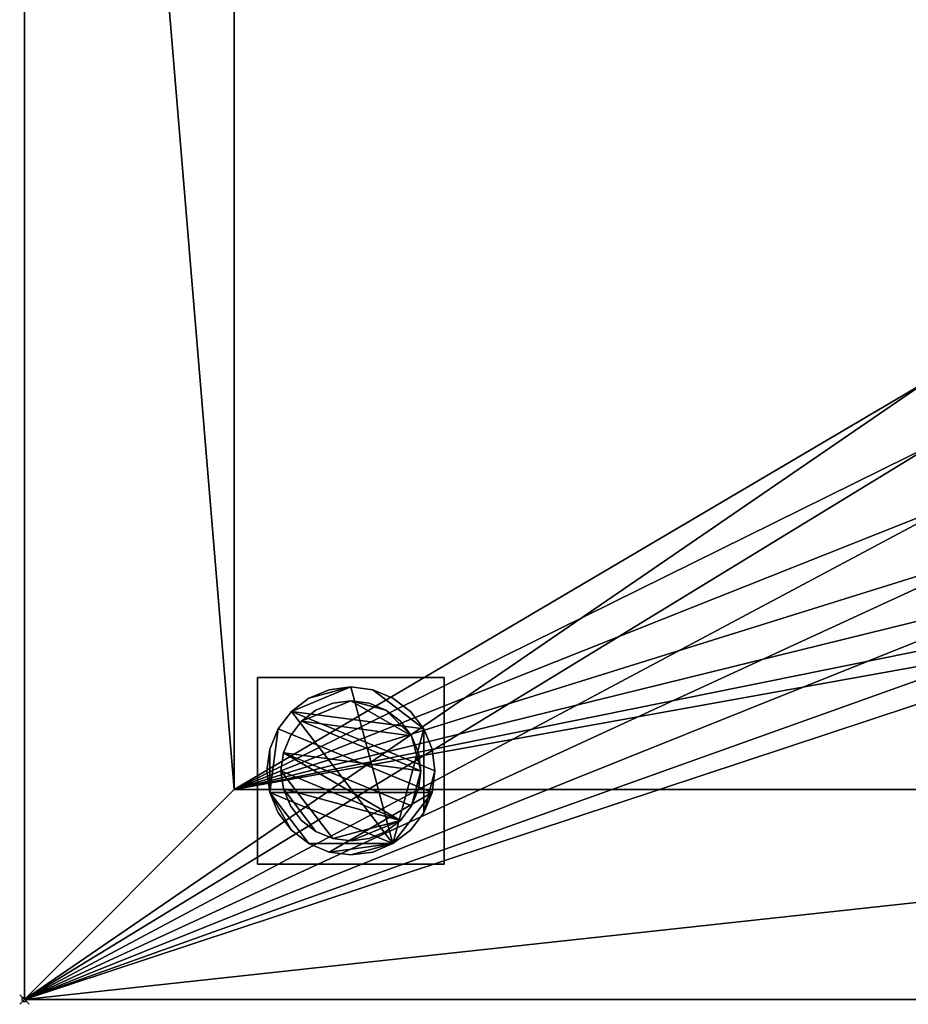
# Model space of a CAD drawing. Units: millimetres. Extents: x -1 to 1298, y -756 to 1.
# Drawn here: x -1 to 189, y -756 to -545 of the extents above; entities that cross this region are included whole.
import ezdxf

# ---------------------------------------------------------------- set-up
doc = ezdxf.new("R2010")
doc.units = ezdxf.units.MM
doc.header["$PDMODE"] = 35
for name, color, linetype in [('IQ_200_2D', 1, 'Continuous'), ('IQ_200_3D', 1, 'Continuous'), ('IQ_204_2D', 7, 'Continuous'), ('IQ_INS_3D', 3, 'Continuous')]:
    doc.layers.add(name, color=color, linetype=linetype)

msp = doc.modelspace()

# ---------------------------------------------------------------- linework, layer by layer
at = {"layer": 'IQ_200_2D'}
for p, q in [((0, 0), (0, -755)), ((0, -755), (1297, -755))]:
    msp.add_line(p, q, dxfattribs=at)
at = {"layer": 'IQ_204_2D'}
for p, q in [((45, -710), (45, -190)), ((1297, -710), (45, -710))]:
    msp.add_line(p, q, dxfattribs=at)
at = {"layer": 'IQ_INS_3D'}
msp.add_point((0, -755), dxfattribs=at)

# ---------------------------------------------------------------- meshes
at = {"layer": 'IQ_200_3D'}
mesh = msp.add_polyface(dxfattribs=at)
corners = [(0, -755, 850), (0, -755, 910), (0, -170, 910), (0, -170, 920), (0, -169.66, 922.59), (0, -168.66, 925), (0, -167.07, 927.07), (0, -165, 928.66), (0, -162.59, 929.66), (0, -160, 930), (0, -40, 930), (0, -40, 1160), (0, -39.66, 1162.59), (0, -38.66, 1165), (0, -37.07, 1167.07), (0, -35, 1168.66), (0, -32.59, 1169.66), (0, -30, 1170), (0, 0, 1170), (0, 0, 1150), (0, -3, 1150), (0, -3, 1167), (0, -17, 1167), (0, -17, 850)]
mesh.append_faces([[corners[k] for k in face] for face in [(21, 18, 19, 20)]], dxfattribs={"vtx0": -1})
mesh.append_faces([[corners[k] for k in face] for face in [(17, 22, 11, 16)]], dxfattribs={"vtx0": -1, "vtx1": -1, "vtx2": -1})
mesh.append_faces([[corners[k] for k in face] for face in [(22, 17, 18, 21), (3, 8, 9, 2)]], dxfattribs={"vtx0": -1, "vtx2": -1})
mesh.append_faces([[corners[k] for k in face] for face in [(2, 9, 10, 23)]], dxfattribs={"vtx0": -1, "vtx2": -1, "vtx3": -1})
mesh.append_faces([[corners[k] for k in face] for face in [(11, 14, 15, 16)]], dxfattribs={"vtx0": -1, "vtx3": -1})
mesh.append_faces([[corners[k] for k in face] for face in [(7, 8, 3, 6)]], dxfattribs={"vtx1": -1, "vtx2": -1})
mesh.append_faces([[corners[k] for k in face] for face in [(10, 11, 22, 23)]], dxfattribs={"vtx1": -1, "vtx3": -1})
mesh.append_faces([[corners[k] for k in face] for face in [(0, 1, 2, 23)]], dxfattribs={"vtx2": -1})
mesh.append_faces([[corners[k] for k in face] for face in [(11, 12, 13, 14), (3, 4, 5, 6)]], dxfattribs={"vtx3": -1})
mesh = msp.add_polyface(dxfattribs=at)
corners = [(1294.02, -755, 850), (0, -755, 850), (0, -17, 850), (1297, -17, 850), (1297, -145, 850), (1294.02, -145, 850), (1294.02, -710, 850), (480, -130, 850), (480.51, -133.88, 850), (482.01, -137.5, 850), (484.39, -140.61, 850), (487.5, -142.99, 850), (491.12, -144.49, 850), (495, -145, 850), (498.88, -144.49, 850), (502.5, -142.99, 850), (505.61, -140.61, 850), (507.99, -137.5, 850), (509.49, -133.88, 850), (510, -130, 850), (509.49, -126.12, 850), (507.99, -122.5, 850), (505.61, -119.39, 850), (502.5, -117.01, 850), (498.88, -115.51, 850), (495, -115, 850), (491.12, -115.51, 850), (487.5, -117.01, 850), (484.39, -119.39, 850), (482.01, -122.5, 850), (480.51, -126.12, 850), (796.5, -272.5, 850), (794.75, -259.17, 850), (789.6, -246.75, 850), (781.42, -236.08, 850), (770.75, -227.9, 850), (758.33, -222.75, 850), (745, -221, 850), (245, -221, 850), (231.67, -222.75, 850), (219.25, -227.9, 850), (208.58, -236.08, 850), (200.4, -246.75, 850), (195.25, -259.17, 850), (193.5, -272.5, 850), (193.5, -622.5, 850), (195.25, -635.83, 850), (200.4, -648.25, 850), (208.58, -658.92, 850), (219.25, -667.1, 850), (231.67, -672.25, 850), (245, -674, 850), (745, -674, 850), (758.33, -672.25, 850), (770.75, -667.1, 850), (781.42, -658.92, 850), (789.6, -648.25, 850), (794.75, -635.83, 850), (796.5, -622.5, 850)]
mesh.append_faces([[corners[k] for k in face] for face in [(29, 38, 28), (9, 38, 8), (44, 2, 43), (40, 2, 39), (42, 2, 41), (20, 37, 19), (17, 37, 16), (56, 0, 55), (34, 3, 33)]], dxfattribs={"vtx0": -1, "vtx1": -1})
mesh.append_faces([[corners[k] for k in face] for face in [(28, 38, 2, 27), (33, 3, 5, 32)]], dxfattribs={"vtx0": -1, "vtx1": -1, "vtx2": -1})
mesh.append_faces([[corners[k] for k in face] for face in [(38, 29, 30), (38, 7, 8), (38, 30, 7), (38, 9, 10), (13, 37, 38, 12), (38, 10, 11), (38, 11, 12), (1, 45, 46), (1, 47, 48), (1, 51, 52), (22, 36, 37, 21), (36, 22, 23), (37, 20, 21), (0, 56, 57, 6), (37, 13, 14)]], dxfattribs={"vtx0": -1, "vtx2": -1})
mesh.append_faces([[corners[k] for k in face] for face in [(26, 27, 2), (42, 43, 2), (46, 47, 1), (40, 41, 2), (38, 39, 2), (48, 49, 1), (50, 51, 1), (49, 50, 1), (14, 15, 37), (15, 16, 37), (18, 19, 37), (17, 18, 37), (24, 25, 3), (35, 36, 3), (34, 35, 3), (54, 55, 0), (53, 54, 0), (58, 31, 6), (57, 58, 6)]], dxfattribs={"vtx1": -1, "vtx2": -1})
mesh.append_faces([[corners[k] for k in face] for face in [(23, 24, 3, 36)]], dxfattribs={"vtx1": -1, "vtx2": -1, "vtx3": -1})
mesh.append_faces([[corners[k] for k in face] for face in [(25, 26, 2, 3), (1, 2, 44, 45), (52, 53, 0, 1), (31, 32, 5, 6)]], dxfattribs={"vtx1": -1, "vtx3": -1})
mesh.append_faces([[corners[k] for k in face] for face in [(3, 4, 5)]], dxfattribs={"vtx2": -1})
mesh = msp.add_polyface(dxfattribs=at)
corners = [(1297, -755, 910), (1297, -710, 910), (45, -710, 910), (45, -190, 910), (1297, -190, 910), (1297, -170, 910), (1293.96, -170, 910), (1293.96, -20, 910), (2.98, -20, 910), (2.98, -170, 910), (0, -170, 910), (0, -755, 910), (510, -130, 910), (509.49, -133.88, 910), (507.99, -137.5, 910), (505.61, -140.61, 910), (502.5, -142.99, 910), (498.88, -144.49, 910), (495, -145, 910), (491.12, -144.49, 910), (487.5, -142.99, 910), (484.39, -140.61, 910), (482.01, -137.5, 910), (480.51, -133.88, 910), (480, -130, 910), (480.51, -126.12, 910), (482.01, -122.5, 910), (484.39, -119.39, 910), (487.5, -117.01, 910), (491.12, -115.51, 910), (495, -115, 910), (498.88, -115.51, 910), (502.5, -117.01, 910), (505.61, -119.39, 910), (507.99, -122.5, 910), (509.49, -126.12, 910)]
mesh.append_faces([[corners[k] for k in face] for face in [(35, 7, 34), (13, 6, 12), (16, 4, 15), (15, 4, 14), (29, 8, 28), (26, 8, 25), (20, 3, 19), (21, 3, 20)]], dxfattribs={"vtx0": -1, "vtx1": -1})
mesh.append_faces([[corners[k] for k in face] for face in [(7, 35, 12, 6), (4, 17, 18, 3), (8, 26, 27), (3, 23, 24), (3, 9, 10, 2), (3, 8, 9), (2, 10, 11), (3, 22, 23), (3, 18, 19)]], dxfattribs={"vtx0": -1, "vtx2": -1})
mesh.append_faces([[corners[k] for k in face] for face in [(3, 24, 25, 8)]], dxfattribs={"vtx0": -1, "vtx2": -1, "vtx3": -1})
mesh.append_faces([[corners[k] for k in face] for face in [(31, 32, 7), (33, 34, 7), (32, 33, 7), (16, 17, 4), (29, 30, 8), (27, 28, 8), (21, 22, 3)]], dxfattribs={"vtx1": -1, "vtx2": -1})
mesh.append_faces([[corners[k] for k in face] for face in [(13, 14, 4, 6)]], dxfattribs={"vtx1": -1, "vtx2": -1, "vtx3": -1})
mesh.append_faces([[corners[k] for k in face] for face in [(30, 31, 7, 8)]], dxfattribs={"vtx1": -1, "vtx3": -1})
mesh.append_faces([[corners[k] for k in face] for face in [(4, 5, 6), (0, 1, 2, 11)]], dxfattribs={"vtx2": -1})
mesh = msp.add_polyface(dxfattribs=at)
corners = [(45, -710, 910), (45, -710, 875), (45, -190, 875), (45, -190, 910)]
mesh.append_faces([[corners[k] for k in face] for face in [(0, 1, 2, 3)]])
mesh = msp.add_polyface(dxfattribs=at)
corners = [(45, -710, 875), (1297, -710, 875), (1297, -190, 875), (1294.02, -190, 875), (45, -190, 875), (796.5, -272.5, 875), (796.5, -622.5, 875), (794.75, -635.83, 875), (789.6, -648.25, 875), (781.42, -658.92, 875), (770.75, -667.1, 875), (758.33, -672.25, 875), (745, -674, 875), (245, -674, 875), (231.67, -672.25, 875), (219.25, -667.1, 875), (208.58, -658.92, 875), (200.4, -648.25, 875), (195.25, -635.83, 875), (193.5, -622.5, 875), (193.5, -272.5, 875), (195.25, -259.17, 875), (200.4, -246.75, 875), (208.58, -236.08, 875), (219.25, -227.9, 875), (231.67, -222.75, 875), (245, -221, 875), (745, -221, 875), (758.33, -222.75, 875), (770.75, -227.9, 875), (781.42, -236.08, 875), (789.6, -246.75, 875), (794.75, -259.17, 875)]
mesh.append_faces([[corners[k] for k in face] for face in [(24, 4, 23), (5, 3, 32), (18, 0, 17), (15, 0, 14), (7, 1, 6), (9, 1, 8), (6, 3, 5)]], dxfattribs={"vtx0": -1, "vtx1": -1})
mesh.append_faces([[corners[k] for k in face] for face in [(4, 24, 25), (4, 26, 27), (3, 28, 29), (0, 15, 16), (1, 10, 11)]], dxfattribs={"vtx0": -1, "vtx2": -1})
mesh.append_faces([[corners[k] for k in face] for face in [(25, 26, 4), (20, 21, 4), (22, 23, 4), (21, 22, 4), (29, 30, 3), (31, 32, 3), (30, 31, 3), (18, 19, 0), (16, 17, 0), (13, 14, 0), (7, 8, 1), (11, 12, 1), (9, 10, 1)]], dxfattribs={"vtx1": -1, "vtx2": -1})
mesh.append_faces([[corners[k] for k in face] for face in [(19, 20, 4, 0), (27, 28, 3, 4), (12, 13, 0, 1)]], dxfattribs={"vtx1": -1, "vtx3": -1})
mesh.append_faces([[corners[k] for k in face] for face in [(1, 2, 3, 6)]], dxfattribs={"vtx2": -1, "vtx3": -1})
mesh = msp.add_polyface(dxfattribs=at)
corners = [(50, -726, 850), (90, -726, 850), (90, -686, 850), (50, -686, 850)]
mesh.append_faces([[corners[k] for k in face] for face in [(0, 1, 2, 3)]])
mesh = msp.add_polyface(dxfattribs=at)
corners = [(90, -686, 75), (90, -726, 75), (50, -726, 75), (50, -686, 75)]
mesh.append_faces([[corners[k] for k in face] for face in [(0, 1, 2, 3)]])
mesh = msp.add_polyface(dxfattribs=at)
corners = [(90, -686, 75), (50, -686, 75), (50, -686, 850), (90, -686, 850)]
mesh.append_faces([[corners[k] for k in face] for face in [(0, 1, 2, 3)]])
mesh = msp.add_polyface(dxfattribs=at)
corners = [(50, -686, 75), (50, -726, 75), (50, -726, 850), (50, -686, 850)]
mesh.append_faces([[corners[k] for k in face] for face in [(0, 1, 2, 3)]])
mesh = msp.add_polyface(dxfattribs=at)
corners = [(90, -726, 75), (90, -686, 75), (90, -686, 850), (90, -726, 850)]
mesh.append_faces([[corners[k] for k in face] for face in [(0, 1, 2, 3)]])
mesh = msp.add_polyface(dxfattribs=at)
corners = [(88, -706, 5), (87.39, -701.34, 5), (85.59, -697, 5), (82.73, -693.27, 5), (79, -690.41, 5), (74.66, -688.61, 5), (70, -688, 5), (65.34, -688.61, 5), (61, -690.41, 5), (57.27, -693.27, 5), (54.41, -697, 5), (52.61, -701.34, 5), (52, -706, 5), (52.61, -710.66, 5), (54.41, -715, 5), (57.27, -718.73, 5), (61, -721.59, 5), (65.34, -723.39, 5), (70, -724, 5), (74.66, -723.39, 5), (79, -721.59, 5), (82.73, -718.73, 5), (85.59, -715, 5), (87.39, -710.66, 5)]
mesh.append_faces([[corners[k] for k in face] for face in [(9, 20, 6, 8)]], dxfattribs={"vtx0": -1, "vtx1": -1, "vtx2": -1})
mesh.append_faces([[corners[k] for k in face] for face in [(13, 20, 9, 10)]], dxfattribs={"vtx0": -1, "vtx1": -1, "vtx3": -1})
mesh.append_faces([[corners[k] for k in face] for face in [(13, 15, 16, 20)]], dxfattribs={"vtx0": -1, "vtx2": -1, "vtx3": -1})
mesh.append_faces([[corners[k] for k in face] for face in [(20, 16, 17, 18)]], dxfattribs={"vtx0": -1, "vtx3": -1})
mesh.append_faces([[corners[k] for k in face] for face in [(14, 15, 13), (19, 20, 18)]], dxfattribs={"vtx1": -1})
mesh.append_faces([[corners[k] for k in face] for face in [(5, 6, 20, 2)]], dxfattribs={"vtx1": -1, "vtx2": -1, "vtx3": -1})
mesh.append_faces([[corners[k] for k in face] for face in [(22, 23, 0), (11, 12, 13, 10), (6, 7, 8), (3, 4, 5, 2)]], dxfattribs={"vtx2": -1})
mesh.append_faces([[corners[k] for k in face] for face in [(20, 21, 22, 2), (0, 1, 2, 22)]], dxfattribs={"vtx2": -1, "vtx3": -1})
mesh = msp.add_polyface(dxfattribs=at)
corners = [(88, -706), (87.39, -710.66), (85.59, -715), (82.73, -718.73), (79, -721.59), (74.66, -723.39), (70, -724), (65.34, -723.39), (61, -721.59), (57.27, -718.73), (54.41, -715), (52.61, -710.66), (52, -706), (52.61, -701.34), (54.41, -697), (57.27, -693.27), (61, -690.41), (65.34, -688.61), (70, -688), (74.66, -688.61), (79, -690.41), (82.73, -693.27), (85.59, -697), (87.39, -701.34)]
mesh.append_faces([[corners[k] for k in face] for face in [(8, 11, 1, 7), (7, 1, 4)]], dxfattribs={"vtx0": -1, "vtx1": -1, "vtx2": -1})
mesh.append_faces([[corners[k] for k in face] for face in [(22, 15, 18, 19)]], dxfattribs={"vtx0": -1, "vtx1": -1, "vtx3": -1})
mesh.append_faces([[corners[k] for k in face] for face in [(12, 13, 11)]], dxfattribs={"vtx1": -1})
mesh.append_faces([[corners[k] for k in face] for face in [(13, 14, 1, 11)]], dxfattribs={"vtx1": -1, "vtx2": -1, "vtx3": -1})
mesh.append_faces([[corners[k] for k in face] for face in [(14, 15, 0, 1)]], dxfattribs={"vtx1": -1, "vtx3": -1})
mesh.append_faces([[corners[k] for k in face] for face in [(16, 17, 18, 15), (9, 10, 11, 8), (2, 3, 4, 1)]], dxfattribs={"vtx2": -1})
mesh.append_faces([[corners[k] for k in face] for face in [(22, 23, 0, 15)]], dxfattribs={"vtx2": -1, "vtx3": -1})
mesh.append_faces([[corners[k] for k in face] for face in [(19, 20, 21, 22), (4, 5, 6, 7)]], dxfattribs={"vtx3": -1})
mesh = msp.add_polyface(dxfattribs=at)
corners = [(88, -706, 5), (88, -706), (87.39, -701.34), (85.59, -697), (82.73, -693.27), (79, -690.41), (74.66, -688.61), (70, -688), (65.34, -688.61), (61, -690.41), (57.27, -693.27), (54.41, -697), (52.61, -701.34), (52, -706), (52, -706, 5), (52.61, -701.34, 5), (54.41, -697, 5), (57.27, -693.27, 5), (61, -690.41, 5), (65.34, -688.61, 5), (70, -688, 5), (74.66, -688.61, 5), (79, -690.41, 5), (82.73, -693.27, 5), (85.59, -697, 5), (87.39, -701.34, 5)]
mesh.append_faces([[corners[k] for k in face] for face in [(15, 12, 13, 14), (2, 25, 0, 1)]], dxfattribs={"vtx0": -1})
mesh.append_faces([[corners[k] for k in face] for face in [(16, 11, 12, 15), (18, 9, 10, 17), (17, 10, 11, 16), (19, 8, 9, 18), (8, 19, 20, 7), (21, 6, 7, 20), (22, 5, 6, 21), (24, 3, 4, 23), (23, 4, 5, 22), (25, 2, 3, 24)]], dxfattribs={"vtx0": -1, "vtx2": -1})
mesh = msp.add_polyface(dxfattribs=at)
corners = [(85, -706, 75), (84.49, -702.12, 75), (82.99, -698.5, 75), (80.61, -695.39, 75), (77.5, -693.01, 75), (73.88, -691.51, 75), (70, -691, 75), (66.12, -691.51, 75), (62.5, -693.01, 75), (59.39, -695.39, 75), (57.01, -698.5, 75), (55.51, -702.12, 75), (55, -706, 75), (55.51, -709.88, 75), (57.01, -713.5, 75), (59.39, -716.61, 75), (62.5, -718.99, 75), (66.12, -720.49, 75), (70, -721, 75), (73.88, -720.49, 75), (77.5, -718.99, 75), (80.61, -716.61, 75), (82.99, -713.5, 75), (84.49, -709.88, 75)]
mesh.append_faces([[corners[k] for k in face] for face in [(9, 6, 7, 8), (6, 4, 5)]], dxfattribs={"vtx0": -1})
mesh.append_faces([[corners[k] for k in face] for face in [(2, 6, 9, 0)]], dxfattribs={"vtx0": -1, "vtx1": -1, "vtx2": -1, "vtx3": -1})
mesh.append_faces([[corners[k] for k in face] for face in [(21, 12, 17, 18)]], dxfattribs={"vtx0": -1, "vtx1": -1, "vtx3": -1})
mesh.append_faces([[corners[k] for k in face] for face in [(1, 2, 0)]], dxfattribs={"vtx1": -1})
mesh.append_faces([[corners[k] for k in face] for face in [(16, 17, 12, 13), (21, 22, 11, 12)]], dxfattribs={"vtx1": -1, "vtx3": -1})
mesh.append_faces([[corners[k] for k in face] for face in [(14, 15, 16, 13)]], dxfattribs={"vtx2": -1})
mesh.append_faces([[corners[k] for k in face] for face in [(22, 23, 0, 11), (9, 10, 11, 0), (2, 3, 4, 6)]], dxfattribs={"vtx2": -1, "vtx3": -1})
mesh.append_faces([[corners[k] for k in face] for face in [(18, 19, 20, 21)]], dxfattribs={"vtx3": -1})
mesh = msp.add_polyface(dxfattribs=at)
corners = [(85, -706, 5), (84.49, -709.88, 5), (82.99, -713.5, 5), (80.61, -716.61, 5), (77.5, -718.99, 5), (73.88, -720.49, 5), (70, -721, 5), (66.12, -720.49, 5), (62.5, -718.99, 5), (59.39, -716.61, 5), (57.01, -713.5, 5), (55.51, -709.88, 5), (55, -706, 5), (55.51, -702.12, 5), (57.01, -698.5, 5), (59.39, -695.39, 5), (62.5, -693.01, 5), (66.12, -691.51, 5), (70, -691, 5), (73.88, -691.51, 5), (77.5, -693.01, 5), (80.61, -695.39, 5), (82.99, -698.5, 5), (84.49, -702.12, 5)]
mesh.append_faces([[corners[k] for k in face] for face in [(2, 0, 1)]], dxfattribs={"vtx0": -1})
mesh.append_faces([[corners[k] for k in face] for face in [(13, 3, 11, 12), (7, 3, 6)]], dxfattribs={"vtx0": -1, "vtx1": -1})
mesh.append_faces([[corners[k] for k in face] for face in [(22, 15, 18, 20)]], dxfattribs={"vtx0": -1, "vtx1": -1, "vtx2": -1, "vtx3": -1})
mesh.append_faces([[corners[k] for k in face] for face in [(13, 0, 2, 3)]], dxfattribs={"vtx0": -1, "vtx1": -1, "vtx3": -1})
mesh.append_faces([[corners[k] for k in face] for face in [(17, 18, 15, 16), (21, 22, 20)]], dxfattribs={"vtx1": -1})
mesh.append_faces([[corners[k] for k in face] for face in [(7, 8, 11, 3)]], dxfattribs={"vtx1": -1, "vtx2": -1, "vtx3": -1})
mesh.append_faces([[corners[k] for k in face] for face in [(18, 19, 20), (9, 10, 11, 8), (4, 5, 6, 3)]], dxfattribs={"vtx2": -1})
mesh.append_faces([[corners[k] for k in face] for face in [(13, 14, 15, 0), (22, 23, 0, 15)]], dxfattribs={"vtx2": -1, "vtx3": -1})
mesh = msp.add_polyface(dxfattribs=at)
corners = [(85, -706, 75), (85, -706, 5), (84.49, -702.12, 5), (82.99, -698.5, 5), (80.61, -695.39, 5), (77.5, -693.01, 5), (73.88, -691.51, 5), (70, -691, 5), (66.12, -691.51, 5), (62.5, -693.01, 5), (59.39, -695.39, 5), (57.01, -698.5, 5), (55.51, -702.12, 5), (55, -706, 5), (55, -706, 75), (55.51, -702.12, 75), (57.01, -698.5, 75), (59.39, -695.39, 75), (62.5, -693.01, 75), (66.12, -691.51, 75), (70, -691, 75), (73.88, -691.51, 75), (77.5, -693.01, 75), (80.61, -695.39, 75), (82.99, -698.5, 75), (84.49, -702.12, 75)]
mesh.append_faces([[corners[k] for k in face] for face in [(15, 12, 13, 14)]], dxfattribs={"vtx0": -1})
mesh.append_faces([[corners[k] for k in face] for face in [(11, 16, 17, 10)]], dxfattribs={"vtx0": -1, "vtx2": -1})
mesh.append_faces([[corners[k] for k in face] for face in [(1, 2, 25, 0)]], dxfattribs={"vtx1": -1})
mesh.append_faces([[corners[k] for k in face] for face in [(8, 9, 18, 19), (9, 10, 17, 18), (7, 8, 19, 20), (15, 16, 11, 12), (5, 6, 21, 22), (4, 5, 22, 23), (2, 3, 24, 25), (3, 4, 23, 24), (20, 21, 6, 7)]], dxfattribs={"vtx1": -1, "vtx3": -1})
mesh = msp.add_polyface(dxfattribs=at)
corners = [(52, -706, 5), (52, -706), (52.61, -710.66), (54.41, -715), (57.27, -718.73), (61, -721.59), (65.34, -723.39), (70, -724), (74.66, -723.39), (79, -721.59), (82.73, -718.73), (85.59, -715), (87.39, -710.66), (88, -706), (88, -706, 5), (87.39, -710.66, 5), (85.59, -715, 5), (82.73, -718.73, 5), (79, -721.59, 5), (74.66, -723.39, 5), (70, -724, 5), (65.34, -723.39, 5), (61, -721.59, 5), (57.27, -718.73, 5), (54.41, -715, 5), (52.61, -710.66, 5)]
mesh.append_faces([[corners[k] for k in face] for face in [(15, 12, 13, 14), (2, 25, 0, 1)]], dxfattribs={"vtx0": -1})
mesh.append_faces([[corners[k] for k in face] for face in [(16, 11, 12, 15), (18, 9, 10, 17), (17, 10, 11, 16), (19, 8, 9, 18), (8, 19, 20, 7), (21, 6, 7, 20), (22, 5, 6, 21), (24, 3, 4, 23), (23, 4, 5, 22), (25, 2, 3, 24)]], dxfattribs={"vtx0": -1, "vtx2": -1})
mesh = msp.add_polyface(dxfattribs=at)
corners = [(55, -706, 75), (55, -706, 5), (55.51, -709.88, 5), (57.01, -713.5, 5), (59.39, -716.61, 5), (62.5, -718.99, 5), (66.12, -720.49, 5), (70, -721, 5), (73.88, -720.49, 5), (77.5, -718.99, 5), (80.61, -716.61, 5), (82.99, -713.5, 5), (84.49, -709.88, 5), (85, -706, 5), (85, -706, 75), (84.49, -709.88, 75), (82.99, -713.5, 75), (80.61, -716.61, 75), (77.5, -718.99, 75), (73.88, -720.49, 75), (70, -721, 75), (66.12, -720.49, 75), (62.5, -718.99, 75), (59.39, -716.61, 75), (57.01, -713.5, 75), (55.51, -709.88, 75)]
mesh.append_faces([[corners[k] for k in face] for face in [(1, 2, 25, 0)]], dxfattribs={"vtx1": -1})
mesh.append_faces([[corners[k] for k in face] for face in [(11, 12, 15, 16), (10, 11, 16, 17), (8, 9, 18, 19), (9, 10, 17, 18), (7, 8, 19, 20), (5, 6, 21, 22), (4, 5, 22, 23), (2, 3, 24, 25), (3, 4, 23, 24), (20, 21, 6, 7)]], dxfattribs={"vtx1": -1, "vtx3": -1})
mesh.append_faces([[corners[k] for k in face] for face in [(12, 13, 14, 15)]], dxfattribs={"vtx3": -1})
mesh = msp.add_polyface(dxfattribs=at)
corners = [(1297, -710, 910), (1297, -710, 875), (45, -710, 875), (45, -710, 910)]
mesh.append_faces([[corners[k] for k in face] for face in [(0, 1, 2, 3)]])
mesh = msp.add_polyface(dxfattribs=at)
corners = [(50, -726, 75), (90, -726, 75), (90, -726, 850), (50, -726, 850)]
mesh.append_faces([[corners[k] for k in face] for face in [(0, 1, 2, 3)]])
mesh = msp.add_polyface(dxfattribs=at)
corners = [(1297, -755, 910), (0, -755, 910), (0, -755, 850), (1294.02, -755, 850), (1294.02, -755, 835), (1297, -755, 835)]
mesh.append_faces([[corners[k] for k in face] for face in [(3, 0, 1, 2)]], dxfattribs={"vtx0": -1})
mesh.append_faces([[corners[k] for k in face] for face in [(5, 0, 3, 4)]], dxfattribs={"vtx1": -1})

doc.saveas('drawing.dxf')
